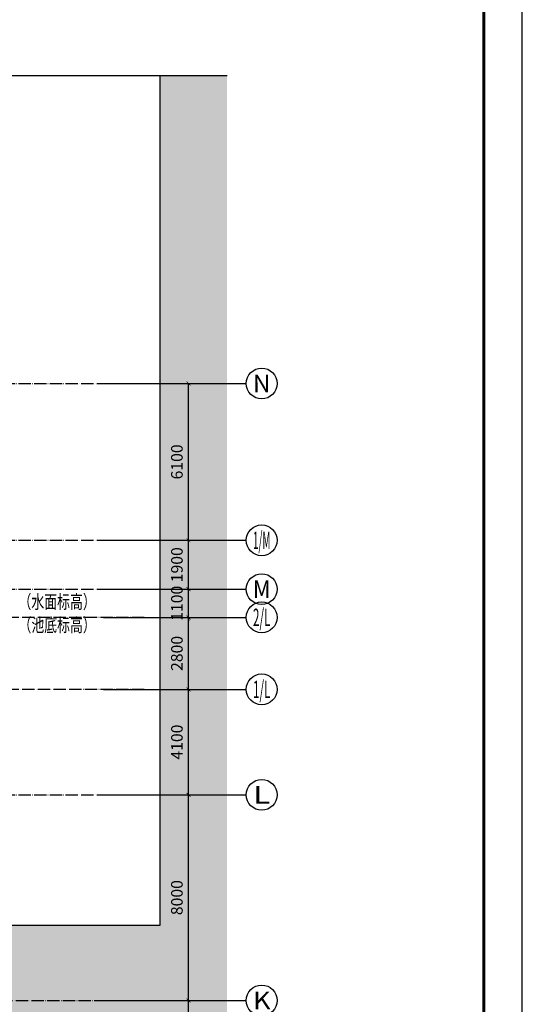
# Model space of a CAD drawing. Extents: x 18068 to 1940219, y -654575 to 301498.
# Drawn here: x 522263 to 541817, y -332318 to -294016 of the extents above; entities that cross this region are included whole.
import ezdxf
from ezdxf.enums import TextEntityAlignment as Align

# ---------------------------------------------------------------- set-up
doc = ezdxf.new("R2010")
doc.units = 0
doc.header["$LTSCALE"] = 200
doc.header["$MEASUREMENT"] = 0
doc.linetypes.add('ACAD_ISO04W100', pattern=[30.5, 24, -3, 0.5, -3])
doc.layers.get('0').update_dxf_attribs({"linetype": 'CONTINUOUS'})
doc.layers.get('Defpoints').update_dxf_attribs({"linetype": 'CONTINUOUS'})
for name, color, linetype in [('AXIS', 3, 'CONTINUOUS'), ('AXIS_TEXT', 7, 'CONTINUOUS'), ('DOTE', 252, 'ACAD_ISO04W100'), ('Pub_dim', 3, 'CONTINUOUS'), ('PUB_HATCH', 252, 'CONTINUOUS'), ('road', 4, 'CONTINUOUS'), ('Text', 151, 'CONTINUOUS'), ('TK', 7, 'CONTINUOUS'), ('水', 252, 'CONTINUOUS'), ('绿化', 252, 'CONTINUOUS')]:
    doc.layers.add(name, color=color, linetype=linetype)
doc.styles.add('_TCH_AXIS', font='romans.shx', dxfattribs={"width": 0.7, "height": 350, "bigfont": 'hztxt.shx'})
doc.styles.add('COMPLEX', font='COMPLEX')
doc.styles.add('DIM_FONT', font='SIMPLEX.shx', dxfattribs={"width": 0.8, "bigfont": 'hzdx.shx'})
doc.styles.add('HT', font='simhei.ttf')
doc.styles.add('Romans', font='ROMANS', dxfattribs={"width": 0.7, "bigfont": 'HZTXT'})
doc.dimstyles.new('DIMN150', dxfattribs={"dimscale": 1.5, "dimtxt": 300, "dimasz": 100, "dimexe": 250, "dimexo": 300, "dimgap": 150, "dimtad": 1, "dimdec": 0, "dimzin": 0, "dimdsep": 46, "dimtxsty": 'DIM_FONT', "dimblk": 'ARCHTICK', "dimcen": 0.09, "dimclrt": 7, "dimazin": 2, "dimtfac": 1, "dimtdec": 0, "dimtix": 1, "dimtmove": 2, "dimatfit": 3, "dimfxl": 1, "dimtolj": 1, "dimtzin": 0, "dimarcsym": 0})

# ---------------------------------------------------------------- blocks, each defined once
blk = doc.blocks.new('图框A0L')
at = {"layer": 'TK', "color": 7}
blk.add_line((481388, 322746), (332788, 322746), dxfattribs=at)
at = {"layer": 'TK', "color": 7, "const_width": 80}
blk.add_lwpolyline([(480388, 321746), (333788, 321746), (333788, 239646), (480388, 239646)], close=True, dxfattribs=at)
at = {"layer": 'TK', "color": 7, "style": 'HT', "width": 0.8}
for tag, height, p in [('（示例文字）', 380, (475884, 304087)), ('（示例文字）', 380, (475884, 299894)), ('（示例文字）', 380, (475884, 298591)), ('（示例文字）', 380, (475884, 294087)), ('（示例文字）', 380, (475884, 290346)), ('（示例文字）', 380, (475882, 286930)), ('（示例文字）', 380, (475892, 285482)), ('（示例文字）', 380, (475895, 284014)), ('0618', 270, (474604, 243392)), ('2006.8', 270, (479131, 243392)), ('建施', 270, (474628, 241889)), ('01', 270, (479171, 241895)), ('1：100', 270, (474638, 240399)), ('0', 270, (479138, 240395))]:
    blk.add_attdef(tag, text='', height=height, dxfattribs=at).set_placement(p, align=Align.MIDDLE_CENTER)
blk = doc.blocks.new('_AXISO')
blk.add_circle((0, 0), 0.5)
at = {"layer": 'AXIS_TEXT', "style": 'COMPLEX', "width": 1.041667}
blk.add_attdef('A', text='', height=0.56, dxfattribs=at).set_placement((-0.25, -0.28), (0.25, -0.28), align=Align.FIT)
blk = doc.blocks.new('_ArchTick')
at = {"color": 0, "linetype": 'ByBlock', "const_width": 0.15}
blk.add_lwpolyline([(-0.5, -0.5), (0.5, 0.5)], dxfattribs=at)
blk = doc.blocks.new('*D842')
at = {"layer": 'AXIS', "color": 0, "lineweight": -2, "transparency": 16777216}
for p, q in [((525529, -332168), (529204, -332168)), ((528829, -335468), (528829, -332168)), ((525529, -335468), (529204, -335468))]:
    blk.add_line(p, q, dxfattribs=at)
at = {"layer": 'Defpoints', "color": 0, "transparency": 16777216}
for p in [(525079, -332168), (528829, -332168), (525079, -335468)]:
    blk.add_point(p, dxfattribs=at)
at = {"layer": 'AXIS', "color": 0, "lineweight": -2, "transparency": 16777216, "xscale": 150, "yscale": 150, "zscale": 150}
for p, rotation in [((528829, -332168), 90), ((528829, -335468), 270)]:
    blk.add_blockref('_ArchTick', p, dxfattribs=dict(at, rotation=rotation))
at = {"layer": 'AXIS', "color": 7, "transparency": 16777216, "insert": (528379, -333818), "char_height": 450, "attachment_point": 5, "rotation": 90, "style": 'DIM_FONT'}
blk.add_mtext('\\A1;3300', dxfattribs=at)
blk = doc.blocks.new('*D843')
at = {"layer": 'AXIS', "color": 0, "lineweight": -2, "transparency": 16777216}
for p, q in [((525529, -324168), (529204, -324168)), ((528829, -332168), (528829, -324168)), ((525529, -332168), (529204, -332168))]:
    blk.add_line(p, q, dxfattribs=at)
at = {"layer": 'Defpoints', "color": 0, "transparency": 16777216}
for p in [(525079, -324168), (528829, -324168), (525079, -332168)]:
    blk.add_point(p, dxfattribs=at)
at = {"layer": 'AXIS', "color": 0, "lineweight": -2, "transparency": 16777216, "xscale": 150, "yscale": 150, "zscale": 150}
for p, rotation in [((528829, -324168), 90), ((528829, -332168), 270)]:
    blk.add_blockref('_ArchTick', p, dxfattribs=dict(at, rotation=rotation))
at = {"layer": 'AXIS', "color": 7, "transparency": 16777216, "insert": (528379, -328168), "char_height": 450, "attachment_point": 5, "rotation": 90, "style": 'DIM_FONT'}
blk.add_mtext('\\A1;8000', dxfattribs=at)
blk = doc.blocks.new('*D844')
at = {"layer": 'AXIS', "color": 0, "lineweight": -2, "transparency": 16777216}
for p, q in [((525529, -320068), (529204, -320068)), ((528829, -324168), (528829, -320068)), ((525529, -324168), (529204, -324168))]:
    blk.add_line(p, q, dxfattribs=at)
at = {"layer": 'Defpoints', "color": 0, "transparency": 16777216}
for p in [(525079, -320068), (528829, -320068), (525079, -324168)]:
    blk.add_point(p, dxfattribs=at)
at = {"layer": 'AXIS', "color": 0, "lineweight": -2, "transparency": 16777216, "xscale": 150, "yscale": 150, "zscale": 150}
for p, rotation in [((528829, -320068), 90), ((528829, -324168), 270)]:
    blk.add_blockref('_ArchTick', p, dxfattribs=dict(at, rotation=rotation))
at = {"layer": 'AXIS', "color": 7, "transparency": 16777216, "insert": (528379, -322118), "char_height": 450, "attachment_point": 5, "rotation": 90, "style": 'DIM_FONT'}
blk.add_mtext('\\A1;4100', dxfattribs=at)
blk = doc.blocks.new('*D845')
at = {"layer": 'AXIS', "color": 0, "lineweight": -2, "transparency": 16777216}
for p, q in [((525529, -317268), (529204, -317268)), ((528829, -320068), (528829, -317268)), ((525529, -320068), (529204, -320068))]:
    blk.add_line(p, q, dxfattribs=at)
at = {"layer": 'Defpoints', "color": 0, "transparency": 16777216}
for p in [(525079, -317268), (528829, -317268), (525079, -320068)]:
    blk.add_point(p, dxfattribs=at)
at = {"layer": 'AXIS', "color": 0, "lineweight": -2, "transparency": 16777216, "xscale": 150, "yscale": 150, "zscale": 150}
for p, rotation in [((528829, -317268), 90), ((528829, -320068), 270)]:
    blk.add_blockref('_ArchTick', p, dxfattribs=dict(at, rotation=rotation))
at = {"layer": 'AXIS', "color": 7, "transparency": 16777216, "insert": (528379, -318668), "char_height": 450, "attachment_point": 5, "rotation": 90, "style": 'DIM_FONT'}
blk.add_mtext('\\A1;2800', dxfattribs=at)
blk = doc.blocks.new('*D846')
at = {"layer": 'AXIS', "color": 0, "lineweight": -2, "transparency": 16777216}
for p, q in [((525529, -316168), (529204, -316168)), ((528829, -316168), (528829, -316018)), ((528829, -317268), (528829, -316168)), ((525529, -317268), (529204, -317268)), ((528829, -317268), (528829, -317418))]:
    blk.add_line(p, q, dxfattribs=at)
at = {"layer": 'Defpoints', "color": 0, "transparency": 16777216}
for p in [(525079, -316168), (528829, -316168), (525079, -317268)]:
    blk.add_point(p, dxfattribs=at)
at = {"layer": 'AXIS', "color": 0, "lineweight": -2, "transparency": 16777216, "xscale": 150, "yscale": 150, "zscale": 150}
for p, rotation in [((528829, -316168), 270), ((528829, -317268), 90)]:
    blk.add_blockref('_ArchTick', p, dxfattribs=dict(at, rotation=rotation))
at = {"layer": 'AXIS', "color": 7, "transparency": 16777216, "insert": (528379, -316718), "char_height": 450, "attachment_point": 5, "rotation": 90, "style": 'DIM_FONT'}
blk.add_mtext('\\A1;1100', dxfattribs=at)
blk = doc.blocks.new('*D847')
at = {"layer": 'AXIS', "color": 0, "lineweight": -2, "transparency": 16777216}
for p, q in [((525529, -314268), (529204, -314268)), ((528829, -316168), (528829, -314268)), ((525529, -316168), (529204, -316168))]:
    blk.add_line(p, q, dxfattribs=at)
at = {"layer": 'Defpoints', "color": 0, "transparency": 16777216}
for p in [(525079, -314268), (528829, -314268), (525079, -316168)]:
    blk.add_point(p, dxfattribs=at)
at = {"layer": 'AXIS', "color": 0, "lineweight": -2, "transparency": 16777216, "xscale": 150, "yscale": 150, "zscale": 150}
for p, rotation in [((528829, -314268), 90), ((528829, -316168), 270)]:
    blk.add_blockref('_ArchTick', p, dxfattribs=dict(at, rotation=rotation))
at = {"layer": 'AXIS', "color": 7, "transparency": 16777216, "insert": (528379, -315218), "char_height": 450, "attachment_point": 5, "rotation": 90, "style": 'DIM_FONT'}
blk.add_mtext('\\A1;1900', dxfattribs=at)
blk = doc.blocks.new('*D848')
at = {"layer": 'AXIS', "color": 0, "lineweight": -2, "transparency": 16777216}
for p, q in [((525529, -308168), (529204, -308168)), ((528829, -314268), (528829, -308168)), ((525529, -314268), (529204, -314268))]:
    blk.add_line(p, q, dxfattribs=at)
at = {"layer": 'Defpoints', "color": 0, "transparency": 16777216}
for p in [(525079, -308168), (528829, -308168), (525079, -314268)]:
    blk.add_point(p, dxfattribs=at)
at = {"layer": 'AXIS', "color": 0, "lineweight": -2, "transparency": 16777216, "xscale": 150, "yscale": 150, "zscale": 150}
for p, rotation in [((528829, -308168), 90), ((528829, -314268), 270)]:
    blk.add_blockref('_ArchTick', p, dxfattribs=dict(at, rotation=rotation))
at = {"layer": 'AXIS', "color": 7, "transparency": 16777216, "insert": (528379, -311218), "char_height": 450, "attachment_point": 5, "rotation": 90, "style": 'DIM_FONT'}
blk.add_mtext('\\A1;6100', dxfattribs=at)

msp = doc.modelspace()

# ---------------------------------------------------------------- hatches: boundary and pattern name
at = {"layer": 'PUB_HATCH'}
h = msp.add_hatch(dxfattribs=at)
h.set_pattern_fill('ANSI37', color=256, scale=10000, angle=45, style=0)
h.set_pattern_definition([(90, (93178.2, -508648.1), (-1250, 2e-13), []), (180, (93178.2, -508648.1), (-2e-13, -1250), [])])
h.paths.add_polyline_path([(421795.382, -337067.783, -0.1524806), (421688.794, -337409.169), (421688.794, -340226.397, -0.1524806), (421795.382, -340567.783), (430038.794, -340567.783), (430038.794, -338817.961), (429698.635, -338817.961), (429698.635, -337917.961), (430038.794, -337917.961), (430038.794, -337067.783)])
h.paths.add_polyline_path([(426306.889, -337525.653), (428106.889, -337525.653), (428106.889, -338425.653), (426306.889, -338425.653)], flags=16)
h.paths.add_polyline_path([(430038.794, -337067.783), (430038.794, -335994.36), (421688.794, -335994.36), (421688.794, -336726.397, -0.1524806), (421795.382, -337067.783)])
h.paths.add_polyline_path([(430038.794, -335467.783), (430038.794, -333867.783), (430038.794, -332167.783), (421795.382, -332167.783, -0.152480601), (421688.794, -332509.169), (421688.794, -335126.397, -0.1524806), (421795.382, -335467.783)])
h.paths.add_polyline_path([(425938.794, -334367.783), (425938.794, -333767.783), (426538.794, -333767.783), (426538.794, -334367.783)], flags=16)
h.paths.add_polyline_path([(425968.794, -334337.783), (425968.794, -333797.783), (426508.794, -333797.783), (426508.794, -334337.783)], flags=0)
h.paths.add_polyline_path([(425988.794, -334317.783), (425988.794, -333817.783), (426488.794, -333817.783), (426488.794, -334317.783)], flags=0)
h.paths.add_polyline_path([(426018.794, -334287.783), (426018.794, -333847.783), (426458.794, -333847.783), (426458.794, -334287.783)], flags=0)
h.paths.add_polyline_path([(428938.794, -334367.783), (428938.794, -333767.783), (429538.794, -333767.783), (429538.794, -334367.783)], flags=16)
h.paths.add_polyline_path([(428968.794, -334337.783), (428968.794, -333797.783), (429508.794, -333797.783), (429508.794, -334337.783)], flags=0)
h.paths.add_polyline_path([(428988.794, -334317.783), (428988.794, -333817.783), (429488.794, -333817.783), (429488.794, -334317.783)], flags=0)
h.paths.add_polyline_path([(429018.794, -334287.783), (429018.794, -333847.783), (429458.794, -333847.783), (429458.794, -334287.783)], flags=0)
h.paths.add_polyline_path([(430038.794, -344067.783), (430038.794, -340567.783), (421795.382, -340567.783, -0.1524806), (421688.794, -340909.169), (421688.794, -343726.397, -0.1524806), (421795.382, -344067.783)])
h.paths.add_polyline_path([(421795.382, -345667.783, -0.1524806), (421688.794, -346009.169), (421688.794, -348626.397, -0.1524806), (421795.382, -348967.783), (431438.794, -348967.783), (431438.794, -348767.783), (431588.794, -348767.783), (431588.794, -347267.783), (430038.794, -347267.783), (430038.794, -345667.783)])
h.paths.add_polyline_path([(425938.794, -346767.783), (426538.794, -346767.783), (426538.794, -347367.783), (425938.794, -347367.783)], flags=16)
h.paths.add_polyline_path([(425968.794, -346797.783), (426508.794, -346797.783), (426508.794, -347337.783), (425968.794, -347337.783)], flags=0)
h.paths.add_polyline_path([(425988.794, -346817.783), (426488.794, -346817.783), (426488.794, -347317.783), (425988.794, -347317.783)], flags=0)
h.paths.add_polyline_path([(426018.794, -346847.783), (426458.794, -346847.783), (426458.794, -347287.783), (426018.794, -347287.783)], flags=0)
h.paths.add_polyline_path([(428938.794, -346767.783), (429538.794, -346767.783), (429538.794, -347367.783), (428938.794, -347367.783)], flags=16)
h.paths.add_polyline_path([(428968.794, -346797.783), (429508.794, -346797.783), (429508.794, -347337.783), (428968.794, -347337.783)], flags=0)
h.paths.add_polyline_path([(428988.794, -346817.783), (429488.794, -346817.783), (429488.794, -347317.783), (428988.794, -347317.783)], flags=0)
h.paths.add_polyline_path([(429018.794, -346847.783), (429458.794, -346847.783), (429458.794, -347287.783), (429018.794, -347287.783)], flags=0)
h.paths.add_polyline_path([(421795.382, -344067.783, -0.1524806), (421688.794, -344409.169), (421688.794, -344994.36), (430038.794, -344994.36), (430038.794, -344067.783)])
h.paths.add_polyline_path([(421688.794, -344994.36), (421688.794, -345326.397, -0.1524806), (421795.382, -345667.783), (430038.794, -345667.783), (430038.794, -344994.36)])
edge = h.paths.add_edge_path()
edge.add_line((426934.811, -340216.041), (426934.811, -341116.041))
edge.add_line((426934.811, -341116.041), (428434.811, -341116.041))
edge.add_line((522258.981, -341116.041), (523758.981, -341116.041))
edge.add_line((523758.981, -341116.041), (523758.981, -340216.041))
edge.add_line((426703.798, -340379.811), (427577.849, -340379.811))
edge.add_line((427577.849, -340379.811), (427577.849, -339458.925))
edge.add_line((427577.849, -339458.925), (426703.798, -339458.925))
edge.add_line((426703.798, -339458.925), (426703.798, -340379.811))
edge.add_line((523527.969, -340333.163), (524402.019, -340333.163))
edge.add_line((524402.019, -340333.163), (524402.019, -339412.277))
edge.add_line((524402.019, -339412.277), (523527.969, -339412.277))
edge.add_line((523527.969, -339412.277), (523527.969, -340333.163))
edge = h.paths.add_edge_path(flags=16)
edge.add_line((430080.225, -340567.783), (431088.794, -340567.783))
edge.add_line((431088.794, -340567.783), (431538.794, -340567.783))
edge.add_line((429435.079, -340895.908), (429968.456, -340895.908))
edge.add_line((429968.456, -340895.908), (429968.456, -340234.073))
edge.add_line((429968.456, -340234.073), (429435.079, -340234.073))
edge.add_line((429435.079, -340234.073), (429435.079, -340895.908))
edge = h.paths.add_edge_path(flags=0)
edge.add_line((426537.016, -338349.569), (427122.371, -338349.569))
edge.add_line((427122.371, -338349.569), (427122.371, -337574.471))
edge.add_line((427122.371, -337574.471), (426537.016, -337574.471))
edge.add_line((426537.016, -337574.471), (426537.016, -338349.569))
edge.add_line((426952.193, -338355.77), (427792.193, -338355.77))
edge.add_line((427792.193, -338355.77), (427792.193, -337568.27))
edge.add_line((427792.193, -337568.27), (426952.193, -337568.27))
edge.add_line((426952.193, -337568.27), (426952.193, -338355.77))
h.paths.add_polyline_path([(427703.997, -340495.939), (430163.849, -340495.939), (430163.849, -339314.689), (427703.997, -339314.689)], flags=9)
edge = h.paths.add_edge_path(flags=16)
edge.add_line((427307.515, -343403.7), (426857.515, -342953.7))
edge.add_line((427307.515, -343403.7), (427757.515, -342953.7))
edge.add_line((426857.515, -342953.7), (429557.515, -342953.7))
edge.add_line((427795.952, -342915.263), (429669.077, -342915.263))
edge.add_line((429669.077, -342915.263), (429669.077, -342245.888))
edge.add_line((429669.077, -342245.888), (427795.952, -342245.888))
edge.add_line((427795.952, -342245.888), (427795.952, -342915.263))
at = {"layer": '绿化', "linetype": 'Continuous'}
h = msp.add_hatch(dxfattribs=at)
h.set_pattern_fill('DOTS', color=256, scale=5000, style=0)
h.set_pattern_definition([(0, (128240.45, -491570.85), (156.25, 312.5), [0, -312.5])])
h.paths.add_polyline_path([(530333.05, -296192.36), (527728.235, -296192.36), (527728.235, -329261.492), (513944.875, -329261.492), (513944.875, -332167.783), (514288.794, -332167.783), (514288.794, -331867.783), (514888.794, -331867.783), (514888.794, -332167.783), (517288.794, -332167.783), (517288.794, -331867.783), (517888.794, -331867.783), (517888.794, -332167.783), (521788.794, -332167.783), (521788.794, -335994.36), (530333.05, -335994.36)])
h.paths.add_polyline_path([(513258.17, -331011.256), (516576.654, -331011.256), (516576.654, -329740.644), (513258.17, -329740.644)], flags=9)

# ---------------------------------------------------------------- linework, layer by layer
at = {"layer": 'DOTE', "ltscale": 0.1}
for p, q in [((426444.059, -308167.783), (527109.577, -308167.783)), ((426444.059, -314267.783), (527109.577, -314267.783)), ((426444.059, -316167.783), (527109.577, -316167.783)), ((527109.577, -317267.783), (426444.059, -317267.783)), ((527109.577, -320067.783), (426444.059, -320067.783)), ((426444.059, -324167.783), (527109.577, -324167.783)), ((426344.059, -332167.783), (527109.577, -332167.783))]:
    msp.add_line(p, q, dxfattribs=at)
at = {"layer": 'Pub_dim'}
for p, q in [((527055.77, -308167.783), (531078.671, -308167.783)), ((527055.77, -314267.783), (531078.671, -314267.783)), ((527055.77, -316167.783), (531078.671, -316167.783)), ((527055.77, -317267.783), (531078.671, -317267.783)), ((527055.77, -320067.783), (531078.671, -320067.783)), ((527055.77, -324167.783), (531078.671, -324167.783)), ((527055.77, -332167.783), (531078.671, -332167.783))]:
    msp.add_line(p, q, dxfattribs=at)
at = {"layer": 'road', "linetype": 'ByBlock'}
msp.add_line((497027.211, -296192.36), (530333.05, -296192.36), dxfattribs=at)
msp.add_line((497027.211, -296192.36), (530333.05, -296192.36), dxfattribs=at)
at = {"layer": '水'}
msp.add_lwpolyline([(513944.875, -332167.782), (513944.875, -329238.656), (527728.235, -329238.656), (527728.235, -296192.36)], dxfattribs=at)

# ---------------------------------------------------------------- block references
at = {"layer": 'Pub_dim'}
ref = msp.add_blockref('_AXISO', (531678.671, -308167.783), dxfattribs=dict(at, xscale=1200, yscale=1200, zscale=1200))
ref.add_attrib('A', 'N', dxfattribs={"layer": 'AXIS_TEXT', "height": 678.823, "style": '_TCH_AXIS', "width": 1.363636}).set_placement((531339.259, -308507.194), (532018.082, -308507.194), align=Align.FIT)
ref = msp.add_blockref('_AXISO', (531678.671, -314267.783), dxfattribs=dict(at, xscale=1200, yscale=1200, zscale=1200))
ref.add_attrib('A', '1/M', dxfattribs={"layer": 'AXIS_TEXT', "height": 678.8225, "style": '_TCH_AXIS', "width": 0.454545}).set_placement((531339.259, -314607.194), (532018.082, -314607.194), align=Align.FIT)
ref = msp.add_blockref('_AXISO', (531678.671, -316167.783), dxfattribs=dict(at, xscale=1200, yscale=1200, zscale=1200))
ref.add_attrib('A', 'M', dxfattribs={"layer": 'AXIS_TEXT', "height": 678.823, "style": '_TCH_AXIS', "width": 1.25}).set_placement((531339.259, -316507.194), (532018.082, -316507.194), align=Align.FIT)
ref = msp.add_blockref('_AXISO', (531678.671, -317267.783), dxfattribs=dict(at, xscale=1200, yscale=1200, zscale=1200))
ref.add_attrib('A', '2/L', dxfattribs={"layer": 'AXIS_TEXT', "height": 678.8225, "style": '_TCH_AXIS', "width": 0.508475}).set_placement((531339.259, -317607.194), (532018.082, -317607.194), align=Align.FIT)
ref = msp.add_blockref('_AXISO', (531678.671, -320067.783), dxfattribs=dict(at, xscale=1200, yscale=1200, zscale=1200))
ref.add_attrib('A', '1/L', dxfattribs={"layer": 'AXIS_TEXT', "height": 678.8225, "style": '_TCH_AXIS', "width": 0.508475}).set_placement((531339.259, -320407.194), (532018.082, -320407.194), align=Align.FIT)
ref = msp.add_blockref('_AXISO', (531678.671, -324167.783), dxfattribs=dict(at, xscale=1200, yscale=1200, zscale=1200))
ref.add_attrib('A', 'L', dxfattribs={"layer": 'AXIS_TEXT', "height": 678.823, "style": '_TCH_AXIS', "width": 1.764706}).set_placement((531339.259, -324507.194), (532018.082, -324507.194), align=Align.FIT)
ref = msp.add_blockref('_AXISO', (531678.671, -332167.783), dxfattribs=dict(at, xscale=1200, yscale=1200, zscale=1200))
ref.add_attrib('A', 'K', dxfattribs={"layer": 'AXIS_TEXT', "height": 678.823, "style": '_TCH_AXIS', "width": 1.428571}).set_placement((531339.259, -332507.194), (532018.082, -332507.194), align=Align.FIT)
at = {"layer": 'TK', "xscale": 1.5, "yscale": 1.5, "zscale": 1.5, "rotation": 270}
msp.add_blockref('图框A0L', (57698.606, 233944.654), dxfattribs=at)

# ---------------------------------------------------------------- texts
at = {"layer": 'Text', "linetype": 'Continuous', "style": 'Romans', "width": 0.7}
for s, p in [('（水面标高）', (522215.815, -316921.813)), ('（池底标高）', (522215.815, -317826.263))]:
    msp.add_text(s, height=525, dxfattribs=at).set_placement(p)

# ---------------------------------------------------------------- dimensions: what is measured, and where the dimension line sits
at = {"layer": 'AXIS'}
for p1, p2, picture, middle in [((525078.671, -314267.783), (525078.671, -308167.783), '*D848', (528378.671, -311217.783)), ((525078.671, -316167.783), (525078.671, -314267.783), '*D847', (528378.671, -315217.783)), ((525078.671, -317267.783), (525078.671, -316167.783), '*D846', (528378.671, -316717.783)), ((525078.671, -320067.783), (525078.671, -317267.783), '*D845', (528378.671, -318667.783)), ((525078.671, -324167.783), (525078.671, -320067.783), '*D844', (528378.671, -322117.783)), ((525078.671, -332167.783), (525078.671, -324167.783), '*D843', (528378.671, -328167.783)), ((525078.671, -335467.783), (525078.671, -332167.783), '*D842', (528378.671, -333817.783))]:
    dim = msp.add_aligned_dim(p1=p1, p2=p2, distance=-3750, dimstyle='DIMN150', dxfattribs=at)
    dim.commit()
    dim.dimension.update_dxf_attribs({"geometry": picture, "text_midpoint": middle})

doc.saveas('drawing.dxf')
